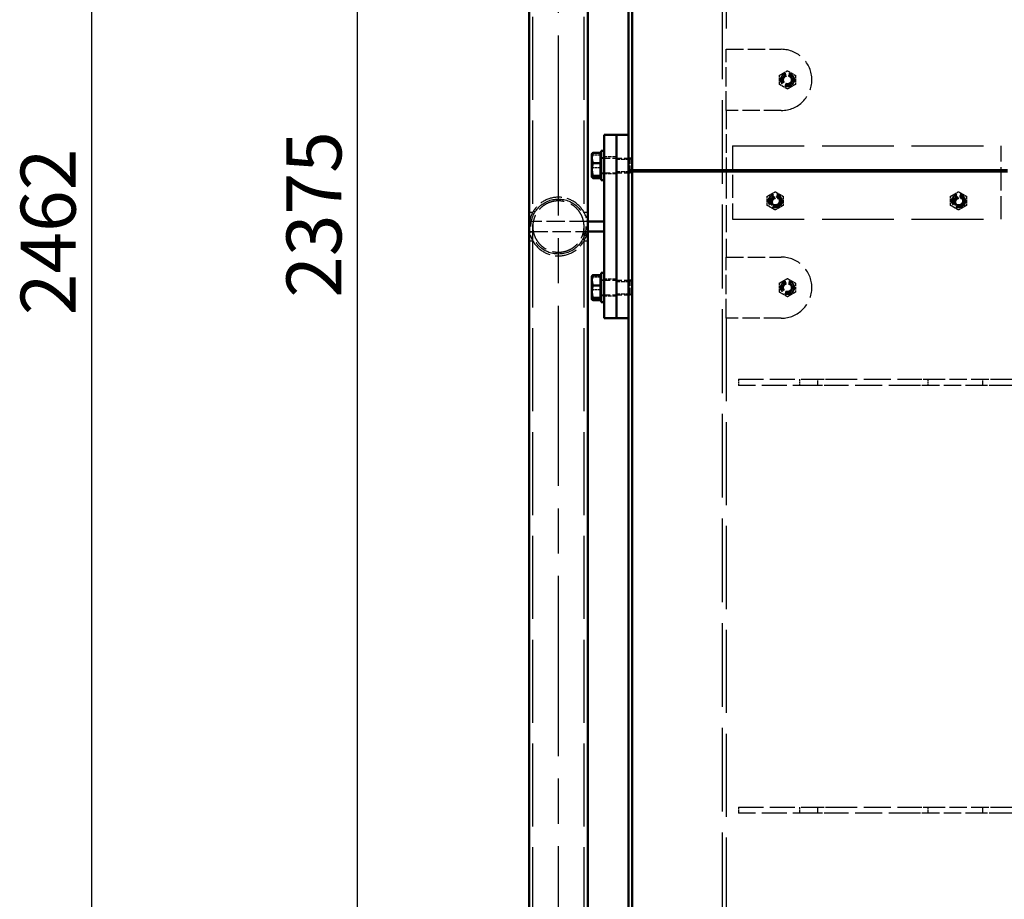
# Model space of a CAD drawing. Units: millimetres. Extents: x 187 to 12502, y 112 to 8798.
# Drawn here: x 1243 to 2049, y 6719 to 7439 of the extents above; entities that cross this region are included whole.
import ezdxf

# ---------------------------------------------------------------- set-up
doc = ezdxf.new("R2010")
doc.units = ezdxf.units.MM
doc.header["$LTSCALE"] = 15
for name, pattern in [('CHAIN', [0.3543, 0.2362, -0.0295, 0.0591, -0.0295]), ('DASHED', [0.2068, 0.1655, -0.0413]), ('LONG_DASH_DOTTED', [0.3001, 0.2362, -0.0295, 0.0049, -0.0295])]:
    doc.linetypes.add(name, pattern=pattern)
doc.layers.get('Defpoints').update_dxf_attribs({"lineweight": 25})
for name, color, linetype, lineweight in [('Centerline', 7, 'LONG_DASH_DOTTED', 25), ('Contour_050', 7, 'Continuous', 50), ('Dimension', 7, 'Continuous', 25), ('Hidden', 7, 'DASHED', 25)]:
    doc.layers.add(name, color=color, linetype=linetype, lineweight=lineweight)
doc.styles.add('Tekst 3.0 mm', font='ARIAL.TTF')
doc.dimstyles.new('Stork', dxfattribs={"dimscale": 15, "dimtxt": 3, "dimasz": 2.5, "dimexe": 0.8, "dimexo": 0.5, "dimgap": 0.8, "dimtad": 1, "dimtoh": 1, "dimdec": 4, "dimrnd": 1e-08, "dimdsep": 46, "dimtxsty": 'Tekst 3.0 mm', "dimcen": 0.09, "dimdle": 6, "dimclrd": 256, "dimclre": 256, "dimclrt": 256, "dimadec": 4, "dimazin": 2, "dimtfac": 0.7, "dimtdec": 3, "dimtmove": 0, "dimatfit": 3, "dimfxl": 1, "dimtolj": 1, "dimtzin": 0, "dimlwd": -1, "dimlwe": -1, "dimarcsym": 0})

# ---------------------------------------------------------------- blocks, each defined once
blk = doc.blocks.new('*D6')
at = {"layer": 'Defpoints', "color": 0, "transparency": 16777216}
for p in [(1746.12, 8495.59), (1301.43, 6033.17), (1807.62, 6033.17)]:
    blk.add_point(p, dxfattribs=at)
at = {"layer": 'Dimension', "transparency": 16777216}
for p, q in [((1738.62, 8495.59), (1289.43, 8495.59)), ((1301.43, 8458.09), (1301.43, 6070.67)), ((1800.12, 6033.17), (1289.43, 6033.17))]:
    blk.add_line(p, q, dxfattribs=at)
for points in [[(1295.18, 8458.09), (1307.68, 8458.09), (1301.43, 8495.59)], [(1295.18, 6070.67), (1307.68, 6070.67), (1301.43, 6033.17)]]:
    blk.add_solid(points, dxfattribs=at)
at = {"layer": 'Dimension', "transparency": 16777216, "insert": (1243.47, 7197.03), "char_height": 45, "attachment_point": 1, "rotation": 90, "style": 'Tekst 3.0 mm'}
blk.add_mtext('\\A1;2462', dxfattribs=at)
blk = doc.blocks.new('*D15')
at = {"layer": 'Defpoints', "color": 0, "transparency": 16777216}
for p in [(1746.12, 8492.59), (1518.98, 6117.59), (1741, 6117.59)]:
    blk.add_point(p, dxfattribs=at)
at = {"layer": 'Dimension', "transparency": 16777216}
for p, q in [((1738.62, 8492.59), (1506.98, 8492.59)), ((1518.98, 8455.09), (1518.98, 6155.09)), ((1733.5, 6117.59), (1506.98, 6117.59))]:
    blk.add_line(p, q, dxfattribs=at)
for points in [[(1512.73, 8455.09), (1525.23, 8455.09), (1518.98, 8492.59)], [(1512.73, 6155.09), (1525.23, 6155.09), (1518.98, 6117.59)]]:
    blk.add_solid(points, dxfattribs=at)
at = {"layer": 'Dimension', "transparency": 16777216, "insert": (1461, 7211.28), "char_height": 45, "attachment_point": 1, "rotation": 90, "style": 'Tekst 3.0 mm'}
blk.add_mtext('\\A1;2375', dxfattribs=at)

msp = doc.modelspace()

# ---------------------------------------------------------------- linework, layer by layer
at = {"layer": 'Centerline', "linetype": 'CHAIN', "ltscale": 41.615582}
msp.add_line((1683.57639, 6172.72251), (1683.57639, 8403.84151), dxfattribs=at)
at = {"layer": 'Contour_050'}
for p, q in [((1741.00204, 8490.47014), (1741.00204, 7315.59146)), ((1744.00204, 8490.47014), (1744.00204, 7315.59146)), ((1659.57639, 6183.97251), (1659.57639, 8392.59151)), ((1707.57639, 6183.97251), (1707.57639, 8392.59151)), ((1721.00204, 7338.59146), (1721.00204, 7344.59146)), ((1731.00204, 7344.59146), (1721.00204, 7344.59146)), ((1741.00204, 7344.59146), (1731.00204, 7344.59146)), ((1731.00204, 7338.59146), (1731.00204, 7344.59146)), ((1731.00204, 7344.59146), (1731.00204, 7338.59146)), ((1721.00204, 7338.59146), (1721.00204, 7200.59146)), ((1731.00204, 7200.59146), (1731.00204, 7338.59146)), ((1731.00204, 7338.59146), (1731.00204, 7200.59146)), ((1711.00194, 7329.09146), (1711.08075, 7329.22797)), ((1711.00194, 7329.09146), (1711.00194, 7325.65406)), ((1711.00194, 7325.65406), (1711.00194, 7316.28863)), ((1717.90194, 7329.87681), (1711.85044, 7329.87681)), ((1717.90194, 7329.87681), (1717.90194, 7325.65406)), ((1717.90194, 7329.09146), (1718.50204, 7329.09146)), ((1717.90194, 7325.65406), (1717.90194, 7321.43131)), ((1718.50204, 7331.59146), (1718.50204, 7307.59146)), ((1718.50204, 7331.59146), (1721.00204, 7331.59146)), ((1717.90194, 7321.43131), (1711.85044, 7321.43131)), ((1717.90194, 7321.43131), (1717.90194, 7316.28863)), ((1711.00194, 7316.28863), (1711.00194, 7310.22603)), ((1711.00194, 7310.22603), (1711.00194, 7310.09146)), ((1711.00194, 7310.09146), (1711.08075, 7309.95495)), ((1717.90194, 7311.14596), (1711.85044, 7311.14596)), ((1717.90194, 7309.30611), (1711.85044, 7309.30611)), ((1717.90194, 7316.28863), (1717.90194, 7311.14596)), ((1717.90194, 7311.14596), (1717.90194, 7310.22603)), ((1717.90194, 7310.22603), (1717.90194, 7309.30611)), ((1717.90194, 7310.09146), (1718.50204, 7310.09146)), ((1741.00204, 7315.59146), (1741.00204, 7314.59146)), ((1744.00204, 7315.59146), (1741.00204, 7315.59146)), ((1744.00204, 7314.59146), (1741.00204, 7314.59146)), ((1741.00204, 7314.59146), (1741.00204, 6120.59146)), ((1744.00204, 7315.59146), (1747.00204, 7315.59146)), ((1744.00204, 7314.59146), (1747.00204, 7314.59146)), ((1744.00204, 7314.59146), (1744.00204, 6120.59146)), ((2051.00204, 7315.59146), (1747.00204, 7315.59146)), ((2051.00204, 7314.59146), (1747.00204, 7314.59146)), ((1821.00204, 7315.59146), (1821.00204, 7314.59146)), ((1718.50204, 7307.59146), (1721.00204, 7307.59146)), ((1721.00204, 7273.59146), (1707.57639, 7273.59146)), ((1721.00204, 7273.59146), (1721.00204, 7265.59146)), ((1707.57639, 7265.59146), (1721.00204, 7265.59146)), ((1711.00194, 7229.09146), (1711.08075, 7229.22797)), ((1711.00194, 7229.09146), (1711.00194, 7225.65406)), ((1717.90194, 7229.87681), (1711.85044, 7229.87681)), ((1717.90194, 7229.87681), (1717.90194, 7225.65406)), ((1717.90194, 7229.09146), (1718.50204, 7229.09146)), ((1718.50204, 7231.59146), (1718.50204, 7207.59146)), ((1718.50204, 7231.59146), (1721.00204, 7231.59146)), ((1711.00194, 7225.65406), (1711.00194, 7216.28863)), ((1717.90194, 7221.43131), (1711.85044, 7221.43131)), ((1717.90194, 7225.65406), (1717.90194, 7221.43131)), ((1717.90194, 7221.43131), (1717.90194, 7216.28863)), ((1711.00194, 7216.28863), (1711.00194, 7210.22603)), ((1717.90194, 7216.28863), (1717.90194, 7211.14596)), ((1711.00194, 7210.22603), (1711.00194, 7210.09146)), ((1711.00194, 7210.09146), (1711.08075, 7209.95495)), ((1717.90194, 7211.14596), (1711.85044, 7211.14596)), ((1717.90194, 7209.30611), (1711.85044, 7209.30611)), ((1717.90194, 7211.14596), (1717.90194, 7210.22603)), ((1717.90194, 7210.22603), (1717.90194, 7209.30611)), ((1717.90194, 7210.09146), (1718.50204, 7210.09146)), ((1718.50204, 7207.59146), (1721.00204, 7207.59146)), ((1721.00204, 7194.59146), (1721.00204, 7200.59146)), ((1731.00204, 7194.59146), (1731.00204, 7200.59146)), ((1731.00204, 7200.59146), (1731.00204, 7194.59146)), ((1721.00204, 7194.59146), (1731.00204, 7194.59146)), ((1731.00204, 7194.59146), (1741.00204, 7194.59146))]:
    msp.add_line(p, q, dxfattribs=at)
for points, weights in [([(1711.85044, 7329.87681), (1711.00194, 7327.61385), (1711.00194, 7325.65406)], [1, 1.0379548493, 1]), ([(1711.00194, 7325.65406), (1711.00194, 7323.69428), (1711.85044, 7321.43131)], [1, 1.0379548493, 1]), ([(1711.08075, 7329.22797), (1711.25594, 7329.5314), (1711.85044, 7329.87681)], [1.01615632605, 1.02629433562, 1]), ([(1711.85044, 7321.43131), (1711.00194, 7318.67536), (1711.00194, 7316.28863)], [1, 1.0379548493, 1]), ([(1711.00194, 7316.28863), (1711.00194, 7313.90191), (1711.85044, 7311.14596)], [1, 1.0379548493, 1]), ([(1711.85044, 7311.14596), (1711.00194, 7310.65297), (1711.00194, 7310.22603)], [1, 1.0379548493, 1]), ([(1711.00194, 7310.22603), (1711.00194, 7309.79909), (1711.85044, 7309.30611)], [1, 1.0379548493, 1]), ([(1711.85044, 7229.87681), (1711.00194, 7227.61385), (1711.00194, 7225.65406)], [1, 1.0379548493, 1]), ([(1711.08075, 7229.22797), (1711.25594, 7229.5314), (1711.85044, 7229.87681)], [1.01615632605, 1.02629433562, 1]), ([(1711.00194, 7225.65406), (1711.00194, 7223.69428), (1711.85044, 7221.43131)], [1, 1.0379548493, 1]), ([(1711.85044, 7221.43131), (1711.00194, 7218.67536), (1711.00194, 7216.28863)], [1, 1.0379548493, 1]), ([(1711.00194, 7216.28863), (1711.00194, 7213.90191), (1711.85044, 7211.14596)], [1, 1.0379548493, 1]), ([(1711.85044, 7211.14596), (1711.00194, 7210.65297), (1711.00194, 7210.22603)], [1, 1.0379548493, 1]), ([(1711.00194, 7210.22603), (1711.00194, 7209.79909), (1711.85044, 7209.30611)], [1, 1.0379548493, 1])]:
    msp.add_rational_spline(points, weights, degree=2, dxfattribs=at)
at = {"layer": 'Hidden', "ltscale": 27.60006}
msp.add_line((1818.00204, 6191.59146), (1818.00204, 8417.59146), dxfattribs=at)
at = {"layer": 'Hidden', "ltscale": 27.384554}
for p, q in [((1662.57639, 6183.97251), (1662.57639, 8392.59151)), ((1704.57639, 6183.97251), (1704.57639, 8392.59151))]:
    msp.add_line(p, q, dxfattribs=at)
at = {"layer": 'Hidden', "ltscale": 27.401676}
for p, q in [((1821.00204, 8264.59146), (1821.00204, 7414.59146)), ((1821.00204, 7194.59146), (1821.00204, 6344.59146))]:
    msp.add_line(p, q, dxfattribs=at)
at = {"layer": 'Hidden', "ltscale": 5.711227}
for p, q in [((1821.00204, 7414.59146), (1866.00204, 7414.59146)), ((1866.00204, 7364.59146), (1821.00204, 7364.59146)), ((1821.00204, 7244.59146), (1866.00204, 7244.59146)), ((1866.00204, 7194.59146), (1821.00204, 7194.59146)), ((1986.00204, 7144.59146), (2031.00204, 7144.59146)), ((2031.00204, 7139.59146), (1986.00204, 7139.59146)), ((1986.00204, 6794.59146), (2031.00204, 6794.59146)), ((2031.00204, 6789.59146), (1986.00204, 6789.59146))]:
    msp.add_line(p, q, dxfattribs=at)
at = {"layer": 'Hidden', "ltscale": 6.345819}
for p, q in [((1821.00204, 7364.59146), (1821.00204, 7414.59146)), ((1821.00204, 7194.59146), (1821.00204, 7244.59146))]:
    msp.add_line(p, q, dxfattribs=at)
at = {"layer": 'Hidden', "ltscale": 6.2189}
msp.add_line((1821.00204, 7364.59146), (1821.00204, 7315.59146), dxfattribs=at)
at = {"layer": 'Hidden', "ltscale": 7.615002}
for p, q in [((1826.00204, 7335.59146), (1826.00204, 7275.59146)), ((2046.00204, 7275.59146), (2046.00204, 7335.59146))]:
    msp.add_line(p, q, dxfattribs=at)
at = {"layer": 'Hidden', "ltscale": 23.640661}
for p, q in [((1826.00204, 7335.59146), (2046.00204, 7335.59146)), ((1826.00204, 7275.59146), (2046.00204, 7275.59146))]:
    msp.add_line(p, q, dxfattribs=at)
at = {"layer": 'Hidden', "ltscale": 0.767946}
for p, q in [((1717.90194, 7328.03696), (1711.85044, 7328.03696)), ((1717.90194, 7317.75161), (1711.85044, 7317.75161)), ((1717.90194, 7228.03696), (1711.85044, 7228.03696)), ((1717.90194, 7217.75161), (1711.85044, 7217.75161))]:
    msp.add_line(p, q, dxfattribs=at)
at = {"layer": 'Hidden', "ltscale": 0.317196}
for p, q in [((1718.50204, 7326.09146), (1721.00204, 7326.09146)), ((1718.50204, 7313.09146), (1721.00204, 7313.09146)), ((1718.50204, 7226.09146), (1721.00204, 7226.09146)), ((1718.50204, 7213.09146), (1721.00204, 7213.09146))]:
    msp.add_line(p, q, dxfattribs=at)
at = {"layer": 'Hidden', "ltscale": 3.036595}
for p, q in [((1718.50204, 7325.59146), (1742.4284, 7325.59146)), ((1718.50204, 7313.59146), (1742.4284, 7313.59146)), ((1718.50204, 7225.59146), (1742.4284, 7225.59146)), ((1718.50204, 7213.59146), (1742.4284, 7213.59146))]:
    msp.add_line(p, q, dxfattribs=at)
at = {"layer": 'Hidden', "ltscale": 1.269084}
for p, q in [((1731.00204, 7326.59146), (1721.00204, 7326.59146)), ((1731.00204, 7324.64446), (1741.00204, 7324.64446)), ((1731.00204, 7312.59146), (1721.00204, 7312.59146)), ((1731.00204, 7314.53846), (1741.00204, 7314.53846)), ((1731.00204, 7226.59146), (1721.00204, 7226.59146)), ((1731.00204, 7224.64446), (1741.00204, 7224.64446)), ((1731.00204, 7212.59146), (1721.00204, 7212.59146)), ((1731.00204, 7214.53846), (1741.00204, 7214.53846))]:
    msp.add_line(p, q, dxfattribs=at)
at = {"layer": 'Hidden', "ltscale": 0.380655}
for p, q in [((1744.00204, 7325.59146), (1741.00204, 7325.59146)), ((1744.00204, 7313.59146), (1741.00204, 7313.59146)), ((1744.00204, 7225.59146), (1741.00204, 7225.59146)), ((1744.00204, 7213.59146), (1741.00204, 7213.59146))]:
    msp.add_line(p, q, dxfattribs=at)
at = {"layer": 'Hidden', "ltscale": 2.392255}
for p, q in [((1742.4284, 7313.59146), (1742.4284, 7325.59146)), ((1742.4284, 7213.59146), (1742.4284, 7225.59146))]:
    msp.add_line(p, q, dxfattribs=at)
at = {"layer": 'Hidden', "ltscale": 0.192598}
for p, q in [((1743.50204, 7324.51792), (1742.4284, 7325.59146)), ((1743.50204, 7314.665), (1742.4284, 7313.59146)), ((1743.50204, 7224.51792), (1742.4284, 7225.59146)), ((1743.50204, 7214.665), (1742.4284, 7213.59146))]:
    msp.add_line(p, q, dxfattribs=at)
at = {"layer": 'Hidden', "ltscale": 1.964208}
for p, q in [((1743.50204, 7324.51792), (1743.50204, 7314.665)), ((1743.50204, 7224.51792), (1743.50204, 7214.665))]:
    msp.add_line(p, q, dxfattribs=at)
at = {"layer": 'Hidden', "ltscale": 0.126818}
msp.add_line((1744.00204, 7314.59146), (1744.00204, 7315.59146), dxfattribs=at)
at = {"layer": 'Hidden', "ltscale": 8.884186}
for p, q in [((1821.00204, 7314.59146), (1821.00204, 7244.59146)), ((1906.00204, 7144.59146), (1976.00204, 7144.59146)), ((2041.00204, 7144.59146), (2111.00204, 7144.59146)), ((1976.00204, 7139.59146), (1906.00204, 7139.59146)), ((2111.00204, 7139.59146), (2041.00204, 7139.59146)), ((1906.00204, 6794.59146), (1976.00204, 6794.59146)), ((2041.00204, 6794.59146), (2111.00204, 6794.59146)), ((1976.00204, 6789.59146), (1906.00204, 6789.59146)), ((2111.00204, 6789.59146), (2041.00204, 6789.59146))]:
    msp.add_line(p, q, dxfattribs=at)
at = {"layer": 'Hidden', "ltscale": 1.539249}
for p, q in [((1662.57639, 7281.21041), (1659.57639, 7281.21041)), ((1707.57639, 7281.21041), (1704.57639, 7281.21041)), ((1659.57639, 7257.97251), (1662.57639, 7257.97251)), ((1704.57639, 7257.97251), (1707.57639, 7257.97251))]:
    msp.add_line(p, q, dxfattribs=at)
at = {"layer": 'Hidden', "ltscale": 0.388544}
for p, q in [((1660.00204, 7274.09146), (1663.0642, 7274.09146)), ((1704.08858, 7274.09146), (1707.15074, 7274.09146)), ((1663.0642, 7265.09146), (1660.00204, 7265.09146)), ((1707.15074, 7265.09146), (1704.08858, 7265.09146))]:
    msp.add_line(p, q, dxfattribs=at)
at = {"layer": 'Hidden', "ltscale": 6.037959}
for p, q in [((1707.57639, 7273.59146), (1660.00204, 7273.59146)), ((1660.00204, 7265.59146), (1707.57639, 7265.59146))]:
    msp.add_line(p, q, dxfattribs=at)
at = {"layer": 'Hidden', "ltscale": 1.015247}
msp.add_line((1660.00204, 7273.59146), (1660.00204, 7265.59146), dxfattribs=at)
at = {"layer": 'Hidden', "ltscale": 8.249594}
for p, q in [((1831.00204, 7144.59146), (1896.00204, 7144.59146)), ((1896.00204, 7139.59146), (1831.00204, 7139.59146)), ((1831.00204, 6794.59146), (1896.00204, 6794.59146)), ((1896.00204, 6789.59146), (1831.00204, 6789.59146))]:
    msp.add_line(p, q, dxfattribs=at)
at = {"layer": 'Hidden', "ltscale": 0.634492}
for p, q in [((1831.00204, 7144.59146), (1831.00204, 7139.59146)), ((1881.00204, 7144.59146), (1881.00204, 7139.59146)), ((1896.00204, 7139.59146), (1896.00204, 7144.59146)), ((1986.00204, 7144.59146), (1986.00204, 7139.59146)), ((2031.00204, 7139.59146), (2031.00204, 7144.59146)), ((1831.00204, 6794.59146), (1831.00204, 6789.59146)), ((1881.00204, 6794.59146), (1881.00204, 6789.59146)), ((1896.00204, 6789.59146), (1896.00204, 6794.59146)), ((1986.00204, 6794.59146), (1986.00204, 6789.59146)), ((2031.00204, 6789.59146), (2031.00204, 6794.59146))]:
    msp.add_line(p, q, dxfattribs=at)
at = {"layer": 'Hidden', "ltscale": 1.993529}
for p, q in [((1896.00204, 7144.59146), (1906.00204, 7144.59146)), ((1976.00204, 7144.59146), (1986.00204, 7144.59146)), ((2031.00204, 7144.59146), (2041.00204, 7144.59146)), ((1906.00204, 7139.59146), (1896.00204, 7139.59146)), ((1986.00204, 7139.59146), (1976.00204, 7139.59146)), ((2041.00204, 7139.59146), (2031.00204, 7139.59146)), ((1896.00204, 6794.59146), (1906.00204, 6794.59146)), ((1976.00204, 6794.59146), (1986.00204, 6794.59146)), ((2031.00204, 6794.59146), (2041.00204, 6794.59146)), ((1906.00204, 6789.59146), (1896.00204, 6789.59146)), ((1986.00204, 6789.59146), (1976.00204, 6789.59146)), ((2041.00204, 6789.59146), (2031.00204, 6789.59146))]:
    msp.add_line(p, q, dxfattribs=at)
at = {"layer": 'Hidden', "ltscale": 4.505502}
for centre in [(1871.00204, 7389.59146), (1861.00204, 7290.59146), (2011.00204, 7290.59146), (1871.00204, 7219.59146)]:
    msp.add_circle(centre, 5.65, dxfattribs=at)
at = {"layer": 'Hidden', "ltscale": 4.385884}
for centre in [(1871.00204, 7389.59146), (1871.00204, 7219.59146)]:
    msp.add_circle(centre, 5.5, dxfattribs=at)
at = {"layer": 'Hidden', "ltscale": 3.588432}
for centre in [(1871.00204, 7389.59146), (1862.00204, 7289.59146), (2012.00204, 7289.59146), (1871.00204, 7219.59146)]:
    msp.add_circle(centre, 4.5, dxfattribs=at)
at = {"layer": 'Hidden', "ltscale": 3.189772}
for centre in [(1871.00204, 7389.59146), (1861.00204, 7290.59146), (2011.00204, 7290.59146), (1871.00204, 7219.59146)]:
    msp.add_circle(centre, 4.00008, dxfattribs=at)
at = {"layer": 'Hidden', "ltscale": 3.189707}
for centre in [(1871.00204, 7389.59146), (1862.00204, 7289.59146), (2012.00204, 7289.59146), (1871.00204, 7219.59146)]:
    msp.add_circle(centre, 4, dxfattribs=at)
at = {"layer": 'Hidden', "ltscale": 3.060155}
for centre in [(1871.00204, 7389.59146), (1862.00204, 7289.59146), (2012.00204, 7289.59146), (1871.00204, 7219.59146)]:
    msp.add_circle(centre, 3.83754, dxfattribs=at)
at = {"layer": 'Hidden', "ltscale": 2.650231}
for centre in [(1871.00204, 7389.59146), (1861.00204, 7290.59146), (2011.00204, 7290.59146), (1871.00204, 7219.59146)]:
    msp.add_circle(centre, 3.3235, dxfattribs=at)
at = {"layer": 'Hidden', "ltscale": 2.551745}
for centre in [(1871.00204, 7389.59146), (1862.00204, 7289.59146), (2012.00204, 7289.59146), (1871.00204, 7219.59146)]:
    msp.add_circle(centre, 3.2, dxfattribs=at)
at = {"layer": 'Hidden', "ltscale": 3.987158}
for centre in [(1861.00204, 7290.59146), (2011.00204, 7290.59146)]:
    msp.add_circle(centre, 5, dxfattribs=at)
at = {"layer": 'Hidden', "ltscale": 22.78718}
msp.add_circle((1683.57639, 7269.59146), 22.5, dxfattribs=at)
at = {"layer": 'Hidden', "ltscale": 9.968045}
for centre in [(1866.00204, 7389.59146), (1866.00204, 7219.59146)]:
    msp.add_arc(centre, 25, 270, 90, dxfattribs=at)
at = {"layer": 'Hidden', "ltscale": 7.372128}
for start, end in [(28.95502437, 151.04497563), (208.95502437, 331.04497563)]:
    msp.add_arc((1683.57639, 7269.59146), 24, start, end, dxfattribs=at)
at = {"layer": 'Hidden', "ltscale": 3.078598}
for start, end in [(151.04497563, 208.95502437), (331.04497563, 28.95502437)]:
    msp.add_arc((1683.57639, 7269.59146), 24, start, end, dxfattribs=at)
at = {"layer": 'Hidden', "ltscale": 0.967122}
for points in [[(1864.50204, 7393.34424), (1867.75204, 7395.22063), (1871.00204, 7397.09701)], [(1864.50204, 7385.83868), (1864.50204, 7389.59146), (1864.50204, 7393.34424)], [(1871.00204, 7397.09701), (1874.25204, 7395.22063), (1877.50204, 7393.34424)], [(1877.50204, 7393.34424), (1877.50204, 7389.59146), (1877.50204, 7385.83868)], [(1871.00204, 7382.08591), (1867.75204, 7383.9623), (1864.50204, 7385.83868)], [(1877.50204, 7385.83868), (1874.25204, 7383.9623), (1871.00204, 7382.08591)], [(1854.50204, 7294.34424), (1857.75204, 7296.22063), (1861.00204, 7298.09701)], [(1854.50204, 7286.83868), (1854.50204, 7290.59146), (1854.50204, 7294.34424)], [(1861.00204, 7298.09701), (1864.25204, 7296.22063), (1867.50204, 7294.34424)], [(1867.50204, 7294.34424), (1867.50204, 7290.59146), (1867.50204, 7286.83868)], [(2004.50204, 7294.34424), (2007.75204, 7296.22063), (2011.00204, 7298.09701)], [(2004.50204, 7286.83868), (2004.50204, 7290.59146), (2004.50204, 7294.34424)], [(2011.00204, 7298.09701), (2014.25204, 7296.22063), (2017.50204, 7294.34424)], [(2017.50204, 7294.34424), (2017.50204, 7290.59146), (2017.50204, 7286.83868)], [(1861.00204, 7283.08591), (1857.75204, 7284.9623), (1854.50204, 7286.83868)], [(1867.50204, 7286.83868), (1864.25204, 7284.9623), (1861.00204, 7283.08591)], [(2011.00204, 7283.08591), (2007.75204, 7284.9623), (2004.50204, 7286.83868)], [(2017.50204, 7286.83868), (2014.25204, 7284.9623), (2011.00204, 7283.08591)], [(1864.50204, 7223.34424), (1867.75204, 7225.22063), (1871.00204, 7227.09701)], [(1864.50204, 7215.83868), (1864.50204, 7219.59146), (1864.50204, 7223.34424)], [(1871.00204, 7227.09701), (1874.25204, 7225.22063), (1877.50204, 7223.34424)], [(1877.50204, 7223.34424), (1877.50204, 7219.59146), (1877.50204, 7215.83868)], [(1871.00204, 7212.08591), (1867.75204, 7213.9623), (1864.50204, 7215.83868)], [(1877.50204, 7215.83868), (1874.25204, 7213.9623), (1871.00204, 7212.08591)]]:
    msp.add_rational_spline(points, [1, 1.15470053838, 1], degree=2, dxfattribs=at)
at = {"layer": 'Hidden', "ltscale": 0.205357}
for points in [[(1711.00194, 7328.95689), (1711.00194, 7329.09146), (1711.08075, 7329.22797)], [(1711.00194, 7228.95689), (1711.00194, 7229.09146), (1711.08075, 7229.22797)]]:
    msp.add_rational_spline(points, [1, 1.01166051368, 1.01615632605], degree=2, dxfattribs=at)
at = {"layer": 'Hidden', "ltscale": 0.706695}
for points in [[(1711.85044, 7328.03696), (1711.00194, 7328.52995), (1711.00194, 7328.95689)], [(1711.00194, 7322.89429), (1711.00194, 7325.28101), (1711.85044, 7328.03696)], [(1711.85044, 7317.75161), (1711.00194, 7320.50756), (1711.00194, 7322.89429)], [(1711.00194, 7313.52886), (1711.00194, 7315.48864), (1711.85044, 7317.75161)], [(1711.85044, 7309.30611), (1711.00194, 7311.56907), (1711.00194, 7313.52886)], [(1711.85044, 7228.03696), (1711.00194, 7228.52995), (1711.00194, 7228.95689)], [(1711.00194, 7222.89429), (1711.00194, 7225.28101), (1711.85044, 7228.03696)], [(1711.85044, 7217.75161), (1711.00194, 7220.50756), (1711.00194, 7222.89429)], [(1711.00194, 7213.52886), (1711.00194, 7215.48864), (1711.85044, 7217.75161)], [(1711.85044, 7209.30611), (1711.00194, 7211.56907), (1711.00194, 7213.52886)]]:
    msp.add_rational_spline(points, [1, 1.0379548493, 1], degree=2, dxfattribs=at)
at = {"layer": 'Hidden', "ltscale": 9.059061}
for points, knots in [([(1704.57639, 7269.59146), (1704.57639, 7271.08668), (1704.41867, 7272.51715), (1703.8458, 7275.25815), (1703.42961, 7276.5702), (1702.36239, 7279.07511), (1701.71054, 7280.26635), (1700.20434, 7282.48766), (1699.34934, 7283.517), (1697.55516, 7285.31117), (1696.56087, 7286.15011), (1694.35728, 7287.66237), (1693.14778, 7288.33568), (1690.57672, 7289.4397), (1689.21204, 7289.87141), (1686.41645, 7290.44741), (1684.98544, 7290.59146), (1682.16734, 7290.59146), (1680.73633, 7290.44741), (1677.94073, 7289.87141), (1676.57605, 7289.4397), (1674.005, 7288.33568), (1672.79549, 7287.66237), (1670.5919, 7286.15011), (1669.59762, 7285.31117), (1667.80344, 7283.517), (1666.94844, 7282.48766), (1665.44224, 7280.26635), (1664.79039, 7279.07511), (1663.72316, 7276.5702), (1663.30698, 7275.25815), (1662.73411, 7272.51715), (1662.57639, 7271.08668), (1662.57639, 7269.59146)], [0, 0, 0, 0, 0.448566118, 0.448566118, 0.897132237, 0.897132237, 1.345698355, 1.345698355, 1.794264474, 1.794264474, 2.216978968, 2.216978968, 2.639693463, 2.639693463, 3.062407958, 3.062407958, 3.485122452, 3.485122452, 3.907836947, 3.907836947, 4.330551442, 4.330551442, 4.753265937, 4.753265937, 5.175980431, 5.175980431, 5.62454655, 5.62454655, 6.073112668, 6.073112668, 6.521678786, 6.521678786, 6.970244905, 6.970244905, 6.970244905, 6.970244905]), ([(1662.57639, 7269.59146), (1662.57639, 7268.09624), (1662.73411, 7266.66577), (1663.30698, 7263.92477), (1663.72316, 7262.61272), (1664.79039, 7260.10781), (1665.44224, 7258.91657), (1666.94844, 7256.69526), (1667.80344, 7255.66592), (1669.59762, 7253.87175), (1670.5919, 7253.03281), (1672.79549, 7251.52055), (1674.005, 7250.84724), (1676.57605, 7249.74322), (1677.94073, 7249.31152), (1680.73633, 7248.73551), (1682.16734, 7248.59146), (1684.98544, 7248.59146), (1686.41645, 7248.73551), (1689.21204, 7249.31152), (1690.57672, 7249.74322), (1693.14778, 7250.84724), (1694.35728, 7251.52055), (1696.56087, 7253.03281), (1697.55516, 7253.87175), (1699.34934, 7255.66592), (1700.20434, 7256.69526), (1701.71054, 7258.91657), (1702.36239, 7260.10781), (1703.42961, 7262.61272), (1703.8458, 7263.92477), (1704.41867, 7266.66577), (1704.57639, 7268.09624), (1704.57639, 7269.59146)], [6.970244905, 6.970244905, 6.970244905, 6.970244905, 7.418811023, 7.418811023, 7.867377142, 7.867377142, 8.31594326, 8.31594326, 8.764509378, 8.764509378, 9.187223873, 9.187223873, 9.609938368, 9.609938368, 10.032652862, 10.032652862, 10.455367357, 10.455367357, 10.878081852, 10.878081852, 11.300796347, 11.300796347, 11.723510841, 11.723510841, 12.146225336, 12.146225336, 12.594791454, 12.594791454, 13.043357573, 13.043357573, 13.491923691, 13.491923691, 13.94048981, 13.94048981, 13.94048981, 13.94048981])]:
    msp.add_open_spline(points, degree=3, knots=knots, dxfattribs=at)

# ---------------------------------------------------------------- dimensions: what is measured, and where the dimension line sits
at = {"layer": 'Dimension'}
for base, p1, p2, override, picture, middle in [((1301.42571, 6033.16581), (1746.12336, 8495.59146), (1807.62099, 6033.16581), {"dimtoh": 0, "dimdec": 0, "dimtp": 0, "dimtm": 0, "dimtdec": 3, "dimtofl": 0, "dimatfit": 1}, '*D6', (1301.42571, 7264.37864)), ((1518.97739, 6117.59146), (1746.12336, 8492.59146), (1741.00204, 6117.59146), {"dimtoh": 0, "dimdec": 4, "dimtp": 0, "dimtm": 0, "dimtdec": 3, "dimtofl": 0, "dimatfit": 1}, '*D15', (1518.97739, 7279.02954))]:
    dim = msp.add_linear_dim(base=base, p1=p1, p2=p2, angle=90, dimstyle='Stork', override=override, dxfattribs=at)
    dim.commit()
    dim.dimension.update_dxf_attribs({"geometry": picture, "text_midpoint": middle, "dimtype": 160})

doc.saveas('drawing.dxf')
